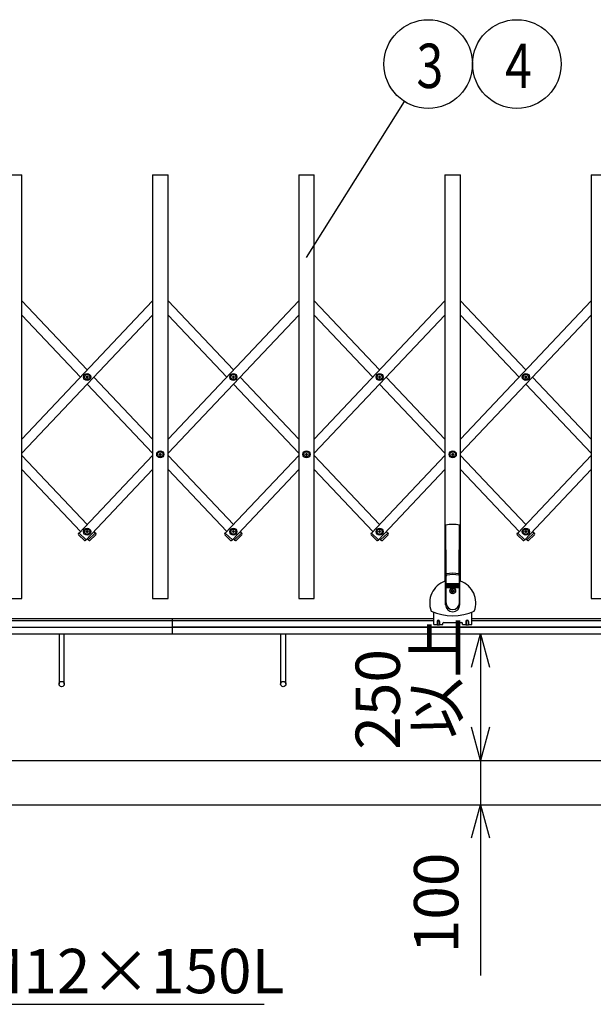
# Model space of a CAD drawing. Extents: x 13 to 21736, y -705 to 14638.
# Drawn here: x 5098 to 6392, y 9038 to 11258 of the extents above; entities that cross this region are included whole.
import ezdxf

# ---------------------------------------------------------------- set-up
doc = ezdxf.new("R2010")
doc.units = 0
doc.header["$LTSCALE"] = 70
doc.layers.add('_0-1_LAYER_1', color=7, linetype='CONTINUOUS')
doc.layers.add('_0-2_LAYER_2', color=7, linetype='CONTINUOUS')
doc.styles.get("Standard").update_dxf_attribs({"font": 'txt', "bigfont": 'bigfont.shx'})

msp = doc.modelspace()

# ---------------------------------------------------------------- linework, layer by layer
at = {"layer": '_0-1_LAYER_1', "color": 7, "linetype": 'Continuous'}
for p, q in [((5067.5, 10908), (5102.5, 10908)), ((5102.5, 9953), (5102.5, 10908)), ((5397.5, 10908), (5432.5, 10908)), ((5397.5, 10908), (5397.5, 9953)), ((5432.5, 9953), (5432.5, 10908)), ((5727.5, 10908), (5762.5, 10908)), ((5727.5, 10908), (5727.5, 9953)), ((5762.5, 9953), (5762.5, 10908)), ((6057.5, 10908), (6092.5, 10908)), ((6057.5, 10908), (6057.5, 9992)), ((6092.5, 9992), (6092.5, 10908)), ((6387.5, 10908), (6422.5, 10908)), ((6387.5, 10908), (6387.5, 9953)), ((5102.5, 10624.1), (5250, 10468.3)), ((5397.5, 10624.1), (5102.5, 10312.5)), ((5432.5, 10624.1), (5580, 10468.3)), ((5727.5, 10624.1), (5432.5, 10312.5)), ((5762.5, 10624.1), (5910, 10468.3)), ((6057.5, 10624.1), (5762.5, 10312.5)), ((6092.5, 10624.1), (6240, 10468.3)), ((6387.5, 10624.1), (6092.5, 10312.5)), ((5102.5, 10592.1), (5234.9, 10452.3)), ((5397.5, 10592.1), (5102.5, 10280.5)), ((5432.5, 10592.1), (5564.9, 10452.3)), ((5727.5, 10592.1), (5432.5, 10280.5)), ((5762.5, 10592.1), (5894.9, 10452.3)), ((6057.5, 10592.1), (5762.5, 10280.5)), ((6092.5, 10592.1), (6224.9, 10452.3)), ((6387.5, 10592.1), (6092.5, 10280.5)), ((5247.7, 10451.7), (5247.7, 10452.9)), ((5247.7, 10452.9), (5248.9, 10452.9)), ((5248.9, 10451.7), (5247.7, 10451.7)), ((5249.4, 10453.4), (5249.4, 10454.5)), ((5249.4, 10454.5), (5250.6, 10454.5)), ((5249.4, 10450), (5249.4, 10451.2)), ((5250.6, 10450), (5249.4, 10450)), ((5250, 10436.3), (5397.5, 10280.5)), ((5250.6, 10454.5), (5250.6, 10453.4)), ((5250.6, 10451.2), (5250.6, 10450)), ((5251.1, 10452.9), (5252.2, 10452.9)), ((5252.2, 10451.7), (5251.1, 10451.7)), ((5252.2, 10452.9), (5252.2, 10451.7)), ((5265.1, 10452.3), (5397.5, 10312.5)), ((5577.7, 10451.7), (5577.7, 10452.9)), ((5577.7, 10452.9), (5578.9, 10452.9)), ((5578.9, 10451.7), (5577.7, 10451.7)), ((5579.4, 10453.4), (5579.4, 10454.5)), ((5579.4, 10454.5), (5580.6, 10454.5)), ((5579.4, 10450), (5579.4, 10451.2)), ((5580.6, 10450), (5579.4, 10450)), ((5580, 10436.3), (5727.5, 10280.5)), ((5580.6, 10454.5), (5580.6, 10453.4)), ((5580.6, 10451.2), (5580.6, 10450)), ((5581.1, 10452.9), (5582.2, 10452.9)), ((5582.2, 10451.7), (5581.1, 10451.7)), ((5582.2, 10452.9), (5582.2, 10451.7)), ((5595.1, 10452.3), (5727.5, 10312.5)), ((5907.7, 10451.7), (5907.7, 10452.9)), ((5907.7, 10452.9), (5908.9, 10452.9)), ((5908.9, 10451.7), (5907.7, 10451.7)), ((5909.4, 10453.4), (5909.4, 10454.5)), ((5909.4, 10454.5), (5910.6, 10454.5)), ((5909.4, 10450), (5909.4, 10451.2)), ((5910.6, 10450), (5909.4, 10450)), ((5910, 10436.3), (6057.5, 10280.5)), ((5910.6, 10454.5), (5910.6, 10453.4)), ((5910.6, 10451.2), (5910.6, 10450)), ((5911.1, 10452.9), (5912.2, 10452.9)), ((5912.2, 10451.7), (5911.1, 10451.7)), ((5912.2, 10452.9), (5912.2, 10451.7)), ((5925.1, 10452.3), (6057.5, 10312.5)), ((6237.7, 10451.7), (6237.7, 10452.9)), ((6237.7, 10452.9), (6238.9, 10452.9)), ((6238.9, 10451.7), (6237.7, 10451.7)), ((6239.4, 10453.4), (6239.4, 10454.5)), ((6239.4, 10454.5), (6240.6, 10454.5)), ((6239.4, 10450), (6239.4, 10451.2)), ((6240.6, 10450), (6239.4, 10450)), ((6240, 10436.3), (6387.5, 10280.5)), ((6240.6, 10454.5), (6240.6, 10453.4)), ((6240.6, 10451.2), (6240.6, 10450)), ((6241.1, 10452.9), (6242.2, 10452.9)), ((6242.2, 10451.7), (6241.1, 10451.7)), ((6242.2, 10452.9), (6242.2, 10451.7)), ((6255.1, 10452.3), (6387.5, 10312.5)), ((5414.4, 10279.1), (5414.4, 10280.2)), ((5414.4, 10280.2), (5415.6, 10280.2)), ((5415.6, 10280.2), (5415.6, 10279.1)), ((5744.4, 10279.1), (5744.4, 10280.2)), ((5744.4, 10280.2), (5745.6, 10280.2)), ((5745.6, 10280.2), (5745.6, 10279.1)), ((6074.4, 10279.1), (6074.4, 10280.2)), ((6074.4, 10280.2), (6075.6, 10280.2)), ((6075.6, 10280.2), (6075.6, 10279.1)), ((5102.5, 10275.5), (5250, 10119.7)), ((5397.5, 10275.5), (5231.7, 10100.4)), ((5412.7, 10277.4), (5412.7, 10278.6)), ((5412.7, 10278.6), (5413.9, 10278.6)), ((5413.9, 10277.4), (5412.7, 10277.4)), ((5414.4, 10275.7), (5414.4, 10276.9)), ((5415.6, 10275.7), (5414.4, 10275.7)), ((5415.6, 10276.9), (5415.6, 10275.7)), ((5416.1, 10278.6), (5417.2, 10278.6)), ((5417.2, 10277.4), (5416.1, 10277.4)), ((5417.2, 10278.6), (5417.2, 10277.4)), ((5432.5, 10275.5), (5580, 10119.7)), ((5727.5, 10275.5), (5561.7, 10100.4)), ((5742.7, 10277.4), (5742.7, 10278.6)), ((5742.7, 10278.6), (5743.9, 10278.6)), ((5743.9, 10277.4), (5742.7, 10277.4)), ((5744.4, 10275.7), (5744.4, 10276.9)), ((5745.6, 10275.7), (5744.4, 10275.7)), ((5745.6, 10276.9), (5745.6, 10275.7)), ((5746.1, 10278.6), (5747.2, 10278.6)), ((5747.2, 10277.4), (5746.1, 10277.4)), ((5747.2, 10278.6), (5747.2, 10277.4)), ((5762.5, 10275.5), (5910, 10119.7)), ((6057.5, 10275.5), (5891.7, 10100.4)), ((6072.7, 10277.4), (6072.7, 10278.6)), ((6072.7, 10278.6), (6073.9, 10278.6)), ((6073.9, 10277.4), (6072.7, 10277.4)), ((6074.4, 10275.7), (6074.4, 10276.9)), ((6075.6, 10275.7), (6074.4, 10275.7)), ((6075.6, 10276.9), (6075.6, 10275.7)), ((6076.1, 10278.6), (6077.2, 10278.6)), ((6077.2, 10277.4), (6076.1, 10277.4)), ((6077.2, 10278.6), (6077.2, 10277.4)), ((6092.5, 10275.5), (6240, 10119.7)), ((6387.5, 10275.5), (6221.7, 10100.4)), ((5102.5, 10243.5), (5234.9, 10103.7)), ((5397.5, 10243.5), (5247.7, 10085.3)), ((5432.5, 10243.5), (5564.9, 10103.7)), ((5727.5, 10243.5), (5577.7, 10085.3)), ((5762.5, 10243.5), (5894.9, 10103.7)), ((6057.5, 10243.5), (5907.7, 10085.3)), ((6092.5, 10243.5), (6224.9, 10103.7)), ((6387.5, 10243.5), (6237.7, 10085.3)), ((5247.7, 10103.1), (5247.7, 10104.3)), ((5247.7, 10104.3), (5248.9, 10104.3)), ((5248.9, 10103.1), (5247.7, 10103.1)), ((5249.4, 10104.8), (5249.4, 10106)), ((5249.4, 10106), (5250.6, 10106)), ((5249.4, 10101.5), (5249.4, 10102.6)), ((5250.6, 10101.5), (5249.4, 10101.5)), ((5250.6, 10106), (5250.6, 10104.8)), ((5250.6, 10102.6), (5250.6, 10101.5)), ((5251.1, 10104.3), (5252.2, 10104.3)), ((5252.2, 10103.1), (5251.1, 10103.1)), ((5252.2, 10104.3), (5252.2, 10103.1)), ((5265.1, 10103.7), (5268.3, 10100.4)), ((5577.7, 10103.1), (5577.7, 10104.3)), ((5577.7, 10104.3), (5578.9, 10104.3)), ((5578.9, 10103.1), (5577.7, 10103.1)), ((5579.4, 10104.8), (5579.4, 10106)), ((5579.4, 10106), (5580.6, 10106)), ((5579.4, 10101.5), (5579.4, 10102.6)), ((5580.6, 10101.5), (5579.4, 10101.5)), ((5580.6, 10106), (5580.6, 10104.8)), ((5580.6, 10102.6), (5580.6, 10101.5)), ((5581.1, 10104.3), (5582.2, 10104.3)), ((5582.2, 10103.1), (5581.1, 10103.1)), ((5582.2, 10104.3), (5582.2, 10103.1)), ((5595.1, 10103.7), (5598.3, 10100.4)), ((5907.7, 10103.1), (5907.7, 10104.3)), ((5907.7, 10104.3), (5908.9, 10104.3)), ((5908.9, 10103.1), (5907.7, 10103.1)), ((5909.4, 10104.8), (5909.4, 10106)), ((5909.4, 10106), (5910.6, 10106)), ((5909.4, 10101.5), (5909.4, 10102.6)), ((5910.6, 10101.5), (5909.4, 10101.5)), ((5910.6, 10106), (5910.6, 10104.8)), ((5910.6, 10102.6), (5910.6, 10101.5)), ((5911.1, 10104.3), (5912.2, 10104.3)), ((5912.2, 10103.1), (5911.1, 10103.1)), ((5912.2, 10104.3), (5912.2, 10103.1)), ((5925.1, 10103.7), (5928.3, 10100.4)), ((6059.5, 9998), (6059.5, 10118.2)), ((6060.5, 10008.4), (6059.5, 10118.2)), ((6089.5, 10008.4), (6090.5, 10118.2)), ((6090.5, 10118.2), (6090.5, 9998)), ((6237.7, 10103.1), (6237.7, 10104.3)), ((6237.7, 10104.3), (6238.9, 10104.3)), ((6238.9, 10103.1), (6237.7, 10103.1)), ((6239.4, 10104.8), (6239.4, 10106)), ((6239.4, 10106), (6240.6, 10106)), ((6239.4, 10101.5), (6239.4, 10102.6)), ((6240.6, 10101.5), (6239.4, 10101.5)), ((6240.6, 10106), (6240.6, 10104.8)), ((6240.6, 10102.6), (6240.6, 10101.5)), ((6241.1, 10104.3), (6242.2, 10104.3)), ((6242.2, 10103.1), (6241.1, 10103.1)), ((6242.2, 10104.3), (6242.2, 10103.1)), ((6255.1, 10103.7), (6258.3, 10100.4)), ((5231.3, 10100.7), (5230.7, 10100)), ((5243.8, 10084.1), (5230.7, 10096.5)), ((5231.7, 10100.4), (5231.3, 10100.7)), ((5231.7, 10100.4), (5247.7, 10085.3)), ((5248, 10084.9), (5247.4, 10084.2)), ((5247.7, 10085.3), (5248, 10084.9)), ((5250, 10087.7), (5252.3, 10085.3)), ((5252.3, 10085.3), (5252, 10084.9)), ((5252, 10084.9), (5252.6, 10084.2)), ((5252.3, 10085.3), (5268.3, 10100.4)), ((5256.2, 10084.1), (5269.3, 10096.5)), ((5268.7, 10100.7), (5268.3, 10100.4)), ((5269.4, 10100), (5268.7, 10100.7)), ((5561.3, 10100.7), (5560.7, 10100)), ((5573.8, 10084.1), (5560.7, 10096.5)), ((5561.7, 10100.4), (5561.3, 10100.7)), ((5561.7, 10100.4), (5577.7, 10085.3)), ((5578, 10084.9), (5577.4, 10084.2)), ((5577.7, 10085.3), (5578, 10084.9)), ((5580, 10087.7), (5582.3, 10085.3)), ((5582.3, 10085.3), (5582, 10084.9)), ((5582, 10084.9), (5582.6, 10084.2)), ((5582.3, 10085.3), (5598.3, 10100.4)), ((5586.2, 10084.1), (5599.3, 10096.5)), ((5598.7, 10100.7), (5598.3, 10100.4)), ((5599.4, 10100), (5598.7, 10100.7)), ((5891.3, 10100.7), (5890.7, 10100)), ((5903.8, 10084.1), (5890.7, 10096.5)), ((5891.7, 10100.4), (5891.3, 10100.7)), ((5891.7, 10100.4), (5907.7, 10085.3)), ((5908, 10084.9), (5907.4, 10084.2)), ((5907.7, 10085.3), (5908, 10084.9)), ((5910, 10087.7), (5912.3, 10085.3)), ((5912.3, 10085.3), (5912, 10084.9)), ((5912, 10084.9), (5912.6, 10084.2)), ((5912.3, 10085.3), (5928.3, 10100.4)), ((5916.2, 10084.1), (5929.3, 10096.5)), ((5928.7, 10100.7), (5928.3, 10100.4)), ((5929.4, 10100), (5928.7, 10100.7)), ((6221.3, 10100.7), (6220.7, 10100)), ((6233.8, 10084.1), (6220.7, 10096.5)), ((6221.7, 10100.4), (6221.3, 10100.7)), ((6221.7, 10100.4), (6237.7, 10085.3)), ((6238, 10084.9), (6237.4, 10084.2)), ((6237.7, 10085.3), (6238, 10084.9)), ((6240, 10087.7), (6242.3, 10085.3)), ((6242.3, 10085.3), (6242, 10084.9)), ((6242, 10084.9), (6242.6, 10084.2)), ((6242.3, 10085.3), (6258.3, 10100.4)), ((6246.2, 10084.1), (6259.3, 10096.5)), ((6258.7, 10100.7), (6258.3, 10100.4)), ((6259.4, 10100), (6258.7, 10100.7)), ((6059, 9939), (6059, 9993.6)), ((6059.2, 9994.4), (6060, 10003.6)), ((6060, 9943), (6060, 10003.6)), ((6060.5, 10004.9), (6060.5, 10008.4)), ((6089.5, 10004.9), (6089.5, 10008.4)), ((6090, 9943), (6090, 10003.6)), ((6090, 10003.6), (6090.8, 9994.4)), ((6091, 9939), (6091, 9993.6)), ((6060, 9986.7), (6090, 9986.7)), ((6060, 9986), (6090, 9986)), ((6060, 9984.7), (6090, 9984.7)), ((6060, 9984), (6090, 9984)), ((6060, 9982.7), (6090, 9982.7)), ((6060, 9982), (6090, 9982)), ((6060, 9980.7), (6090, 9980.7)), ((6060, 9980), (6090, 9980)), ((6060, 9978.7), (6090, 9978.7)), ((6060, 9978), (6090, 9978)), ((6071.5, 9969.3), (6071.5, 9970.7)), ((6071.5, 9970.7), (6073.3, 9970.7)), ((6071.5, 9969.3), (6073.3, 9969.3)), ((6074.3, 9973.5), (6075.7, 9973.5)), ((6074.3, 9971.7), (6074.3, 9973.5)), ((6074.3, 9966.5), (6074.3, 9968.3)), ((6075.7, 9971.7), (6075.7, 9973.5)), ((6075.7, 9966.5), (6075.7, 9968.3)), ((6076.7, 9970.7), (6078.5, 9970.7)), ((6076.7, 9969.3), (6078.5, 9969.3)), ((6078.5, 9969.3), (6078.5, 9970.7)), ((5067.5, 9953), (5102.5, 9953)), ((5397.5, 9953), (5432.5, 9953)), ((5727.5, 9953), (5762.5, 9953)), ((6074.3, 9966.5), (6075.7, 9966.5)), ((6387.5, 9953), (6422.5, 9953)), ((4798, 9908), (6032, 9908)), ((4798, 9903), (6032, 9903)), ((5442.5, 9873), (5442.5, 9908)), ((6032, 9894), (6032, 9922.3)), ((6118, 9894), (6118, 9922.3)), ((6118, 9908), (7372.5, 9908)), ((6118, 9903), (7372.5, 9903)), ((4702.5, 9888), (5442.5, 9888)), ((8060, 9888), (5442.5, 9888)), ((5442.5, 9888), (7372.5, 9888)), ((5442.5, 9888), (8060, 9888)), ((6032, 9894), (6039.5, 9894)), ((6039.5, 9901), (6039.5, 9894)), ((6040.5, 9901), (6040.5, 9893)), ((6044.5, 9893), (6040.5, 9893)), ((6044.5, 9901), (6044.5, 9893)), ((6045.5, 9901), (6045.5, 9894)), ((6045.5, 9894), (6053, 9894)), ((6053, 9894), (6053, 9897)), ((6055, 9899), (6095, 9899)), ((6097, 9894), (6097, 9897)), ((6097, 9894), (6104.5, 9894)), ((6104.5, 9901), (6104.5, 9894)), ((6105.5, 9901), (6105.5, 9893)), ((6109.5, 9893), (6105.5, 9893)), ((6109.5, 9901), (6109.5, 9893)), ((6110.5, 9901), (6110.5, 9894)), ((6110.5, 9894), (6118, 9894)), ((4702.5, 9873), (5442.5, 9873)), ((5186.5, 9873), (5186.5, 9760)), ((5198.5, 9760), (5198.5, 9873)), ((5442.5, 9873), (7372.5, 9873)), ((5686.5, 9873), (5686.5, 9760)), ((5698.5, 9760), (5698.5, 9873)), ((2205, 9588), (7160, 9588)), ((1605, 9488), (7760, 9488))]:
    msp.add_line(p, q, dxfattribs=at)
for centre, radius in [((5250, 10452.3), 8), ((5250, 10452.3), 5.9), ((5580, 10452.3), 8), ((5580, 10452.3), 5.9), ((5910, 10452.3), 8), ((5910, 10452.3), 5.9), ((6240, 10452.3), 8), ((6240, 10452.3), 5.9), ((5415, 10278), 8), ((5415, 10278), 5.9), ((5745, 10278), 8), ((5745, 10278), 5.9), ((6075, 10278), 8), ((6075, 10278), 5.9), ((5250, 10103.7), 8), ((5250, 10103.7), 5.9), ((5580, 10103.7), 8), ((5580, 10103.7), 5.9), ((5910, 10103.7), 8), ((5910, 10103.7), 5.9), ((6240, 10103.7), 8), ((6240, 10103.7), 5.9), ((6075, 9970), 6.5), ((6075, 9970), 5.9), ((5192.5, 9760), 6), ((5692.5, 9760), 6)]:
    msp.add_circle(centre, radius, dxfattribs=at)
for centre, radius, start, end in [((5248.9, 10453.4), 0.5, 270, 0), ((5248.9, 10451.2), 0.5, 0, 90), ((5251.1, 10453.4), 0.5, 180, 270), ((5251.1, 10451.2), 0.5, 90, 180), ((5578.9, 10453.4), 0.5, 270, 0), ((5578.9, 10451.2), 0.5, 0, 90), ((5581.1, 10453.4), 0.5, 180, 270), ((5581.1, 10451.2), 0.5, 90, 180), ((5908.9, 10453.4), 0.5, 270, 0), ((5908.9, 10451.2), 0.5, 0, 90), ((5911.1, 10453.4), 0.5, 180, 270), ((5911.1, 10451.2), 0.5, 90, 180), ((6238.9, 10453.4), 0.5, 270, 0), ((6238.9, 10451.2), 0.5, 0, 90), ((6241.1, 10453.4), 0.5, 180, 270), ((6241.1, 10451.2), 0.5, 90, 180), ((5413.9, 10279.1), 0.5, 270, 0), ((5416.1, 10279.1), 0.5, 180, 270), ((5743.9, 10279.1), 0.5, 270, 0), ((5746.1, 10279.1), 0.5, 180, 270), ((6073.9, 10279.1), 0.5, 270, 0), ((6076.1, 10279.1), 0.5, 180, 270), ((5413.9, 10276.9), 0.5, 0, 90), ((5416.1, 10276.9), 0.5, 90, 180), ((5743.9, 10276.9), 0.5, 0, 90), ((5746.1, 10276.9), 0.5, 90, 180), ((6073.9, 10276.9), 0.5, 0, 90), ((6076.1, 10276.9), 0.5, 90, 180), ((5248.9, 10104.8), 0.5, 270, 0), ((5248.9, 10102.6), 0.5, 0, 90), ((5251.1, 10104.8), 0.5, 180, 270), ((5251.1, 10102.6), 0.5, 90, 180), ((5578.9, 10104.8), 0.5, 270, 0), ((5578.9, 10102.6), 0.5, 0, 90), ((5581.1, 10104.8), 0.5, 180, 270), ((5581.1, 10102.6), 0.5, 90, 180), ((5908.9, 10104.8), 0.5, 270, 0), ((5908.9, 10102.6), 0.5, 0, 90), ((5911.1, 10104.8), 0.5, 180, 270), ((5911.1, 10102.6), 0.5, 90, 180), ((6075, 10053), 67, 76.6238, 103.3762), ((6238.9, 10104.8), 0.5, 270, 0), ((6238.9, 10102.6), 0.5, 0, 90), ((6241.1, 10104.8), 0.5, 180, 270), ((6241.1, 10102.6), 0.5, 90, 180), ((5232.5, 10098.3), 2.5, 136.5675, 226.5675), ((5245.5, 10085.9), 2.5, 226.5675, 316.5675), ((5254.5, 10085.9), 2.5, 223.4325, 313.4325), ((5267.5, 10098.3), 2.5, 313.4325, 43.4325), ((5562.5, 10098.3), 2.5, 136.5675, 226.5675), ((5575.5, 10085.9), 2.5, 226.5675, 316.5675), ((5584.5, 10085.9), 2.5, 223.4325, 313.4325), ((5597.5, 10098.3), 2.5, 313.4325, 43.4325), ((5892.5, 10098.3), 2.5, 136.5675, 226.5675), ((5905.5, 10085.9), 2.5, 226.5675, 316.5675), ((5914.5, 10085.9), 2.5, 223.4325, 313.4325), ((5927.5, 10098.3), 2.5, 313.4325, 43.4325), ((6222.5, 10098.3), 2.5, 136.5675, 226.5675), ((6235.5, 10085.9), 2.5, 226.5675, 316.5675), ((6244.5, 10085.9), 2.5, 223.4325, 313.4325), ((6257.5, 10098.3), 2.5, 313.4325, 43.4325), ((6075, 9943), 52, 110.0035, 200.605), ((6056.2, 9994.7), 3, 290.0035, 354.8726), ((6062, 10003.6), 2, 102.1034, 180), ((6075, 9943), 67, 77.5013, 102.4987), ((6075, 9943), 64, 77.8966, 102.1034), ((6088, 10003.6), 2, 0, 77.8966), ((6093.8, 9994.7), 3, 185.1274, 249.9965), ((6075, 9943), 52, 339.395, 69.9965), ((6073.3, 9971.7), 1, 270, 0), ((6073.3, 9968.3), 1, 0, 90), ((6076.7, 9971.7), 1, 180, 270), ((6076.7, 9968.3), 1, 90, 180), ((6075, 10030.1), 116.1, 245.2035, 294.7965), ((6075, 9939), 16, 180, 0), ((6075, 9943), 15, 180, 0), ((6042.5, 9901), 3, 0, 180), ((6042.5, 9901), 2, 0, 180), ((6107.5, 9901), 3, 0, 180), ((6107.5, 9901), 2, 0, 180), ((6040.5, 9894), 1, 180, 270), ((6044.5, 9894), 1, 270, 0), ((6055, 9897), 2, 90, 180), ((6095, 9897), 2, 0, 90), ((6105.5, 9894), 1, 180, 270), ((6109.5, 9894), 1, 270, 0)]:
    msp.add_arc(centre, radius, start, end, dxfattribs=at)
at = {"layer": '_0-2_LAYER_2', "color": 7, "linetype": 'Continuous'}
for p, q in [((5745, 10722), (5966.4, 11073.4)), ((6117.4, 9798), (6137.5, 9873)), ((6137.5, 9873), (6137.5, 9588)), ((6137.5, 9873), (6157.6, 9798)), ((6137.5, 9588), (6117.4, 9663)), ((6157.6, 9663), (6137.5, 9588)), ((6137.5, 9588), (6137.5, 9488)), ((6117.4, 9413), (6137.5, 9488)), ((6137.5, 9488), (6137.5, 9103)), ((6137.5, 9488), (6157.6, 9413)), ((4399.5, 9038), (5649.5, 9038))]:
    msp.add_line(p, q, dxfattribs=at)
for centre in [(6019.7, 11158), (6219.7, 11158)]:
    msp.add_circle(centre, 100, dxfattribs=at)

# ---------------------------------------------------------------- texts
at = {"layer": '_0-2_LAYER_2', "color": 7, "width": 0.8}
for s, p in [('3', (5993.1, 11104)), ('4', (6193.1, 11104))]:
    msp.add_text(s, height=100, dxfattribs=at).set_placement(p)
at = {"layer": '_0-2_LAYER_2', "color": 7}
for s, p in [('以上', (6087.5, 9637.8)), ('250', (5955.8, 9611.9)), ('100', (6087.5, 9153))]:
    msp.add_text(s, height=100, rotation=90, dxfattribs=at).set_placement(p)
msp.add_text('ｱﾝｶｰﾎﾞﾙﾄM12×150L', height=100, dxfattribs=at).set_placement((4449.5, 9063))

doc.saveas('drawing.dxf')
